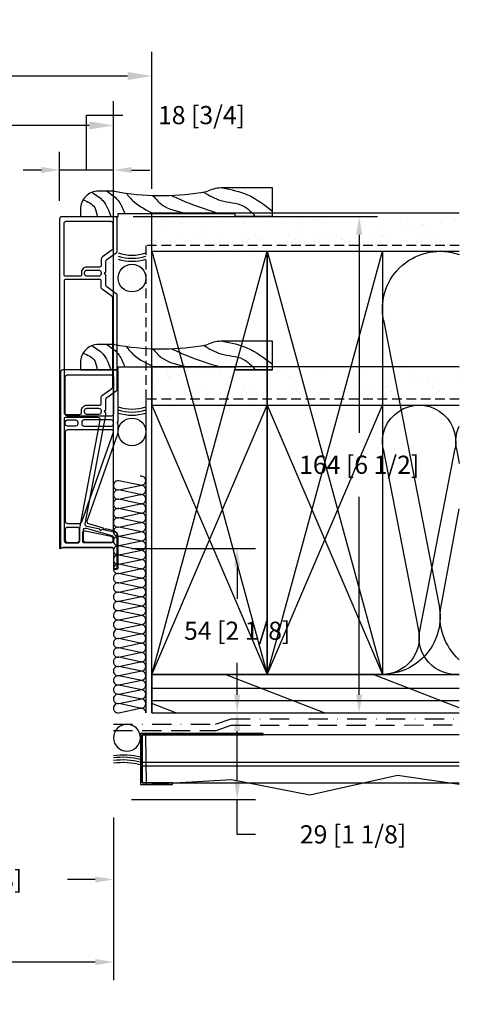
# Model space of a CAD drawing. Extents: x -466 to 18129, y -2227 to 2485.
# Drawn here: x 556 to 701, y 62 to 387 of the extents above; entities that cross this region are included whole.
import ezdxf

# ---------------------------------------------------------------- set-up
doc = ezdxf.new("R2010")
doc.units = 0
doc.header["$MEASUREMENT"] = 0
for name, pattern in [('DASHDOT2', [12.7, 6.35, -3.175, 0, -3.175]), ('DASHED', [19.05, 12.7, -6.35]), ('DASHED2', [9.525, 6.35, -3.175]), ('HIDDEN2', [4.7625, 3.175, -1.5875])]:
    doc.linetypes.add(name, pattern=pattern)
doc.layers.get('0').update_dxf_attribs({"linetype": 'CONTINUOUS'})
for name, color, linetype in [('2X4_EXTENSION', 3, 'CONTINUOUS'), ('2X6_EXTENSION', 3, 'CONTINUOUS'), ('DIMENSIONS_COMPONENTS', 9, 'CONTINUOUS'), ('DIMENSIONS_OVERALL', 9, 'CONTINUOUS'), ('WALL ASSEMBLY_2X4', 7, 'CONTINUOUS'), ('WALL ASSEMBLY_2X6', 7, 'CONTINUOUS'), ('WALL ASSEMBLY_SIDING', 7, 'CONTINUOUS'), ('WALL ASSEMBLY_STUCCO', 7, 'CONTINUOUS')]:
    doc.layers.add(name, color=color, linetype=linetype)
doc.styles.add('ROMANS', font='romans.shx')
doc.dimstyles.new('OVERALL', dxfattribs={"dimscale": 4, "dimtxt": 2, "dimasz": 2, "dimexe": 2, "dimexo": 2, "dimgap": 2, "dimtad": 0, "dimdec": 1, "dimzin": 4, "dimdsep": 46, "dimtxsty": 'ROMANS', "dimcen": 0, "dimclrd": 256, "dimclre": 256, "dimadec": 0, "dimazin": 0, "dimtfac": 1, "dimtdec": 1, "dimtofl": 0, "dimtmove": 0, "dimatfit": 3, "dimfxl": 1, "dimtolj": 1, "dimtzin": 0, "dimarcsym": 0})
doc.dimstyles.new('SCALE 3 DIMENSION', dxfattribs={"dimscale": 3, "dimtxt": 2, "dimasz": 2, "dimexe": 2, "dimexo": 2, "dimgap": 2, "dimtad": 0, "dimtih": 1, "dimtoh": 1, "dimdec": 0, "dimzin": 0, "dimdsep": 46, "dimtxsty": 'ROMANS', "dimcen": 0, "dimclrd": 256, "dimclre": 256, "dimclrt": 256, "dimadec": 0, "dimazin": 0, "dimtfac": 1, "dimtdec": 0, "dimtofl": 0, "dimtmove": 1, "dimatfit": 3, "dimfxl": 1, "dimtolj": 1, "dimtzin": 0, "dimarcsym": 0})
pattern_1 = [(322.5, (3350.841, 1146.445), (-0.314967, -9.634119), [0, -7.6, 0, -8.5, 0, -8.125]), (352.5, (3350.841, 1146.445), (8.848884, -14.11073), [0, -4.1, 0, -6.85, 0, -2.625]), (32.5, (3344.691, 1146.445), (15.57071, -0.028295), [0, -2.5, 0, -9, 0, -11.75]), (42.5, (3344.691, 1146.445), (15.030633, -4.38838), [0, -1.25, 0, -5.9, 0, -6.75])]

# ---------------------------------------------------------------- blocks, each defined once
blk = doc.blocks.new('*D3')
at = {"layer": 'DIMENSIONS_OVERALL', "lineweight": -2, "transparency": 16777216}
for p, q in [((187.07, 220.27), (187.07, 360.07)), ((587.07, 220.27), (587.07, 360.07)), ((195.07, 352.07), (323.45, 352.07)), ((579.07, 352.07), (450.69, 352.07))]:
    blk.add_line(p, q, dxfattribs=at)
at = {"layer": 'DIMENSIONS_OVERALL', "transparency": 16777216}
for points in [[(195.07, 353.4), (195.07, 350.73), (187.07, 352.07)], [(579.07, 353.4), (579.07, 350.73), (587.07, 352.07)]]:
    blk.add_solid(points, dxfattribs=at)
at = {"layer": 'DIMENSIONS_OVERALL', "color": 0, "transparency": 16777216, "insert": (387.07, 352.07), "char_height": 8, "attachment_point": 5, "style": 'ROMANS'}
blk.add_mtext('\\A1;OSM FRAME WIDTH', dxfattribs=at)
blk = doc.blocks.new('*D4')
at = {"layer": 'DIMENSIONS_OVERALL', "lineweight": -2, "transparency": 16777216}
for p, q in [((174.37, 331.14), (174.37, 376.39)), ((599.77, 331.14), (599.77, 376.39)), ((182.37, 368.39), (308.97, 368.39)), ((591.77, 368.39), (465.16, 368.39))]:
    blk.add_line(p, q, dxfattribs=at)
at = {"layer": 'DIMENSIONS_OVERALL', "transparency": 16777216}
for points in [[(182.37, 369.72), (182.37, 367.06), (174.37, 368.39)], [(591.77, 369.72), (591.77, 367.06), (599.77, 368.39)]]:
    blk.add_solid(points, dxfattribs=at)
at = {"layer": 'DIMENSIONS_OVERALL', "color": 0, "transparency": 16777216, "insert": (387.07, 368.39), "char_height": 8, "attachment_point": 5, "style": 'ROMANS'}
blk.add_mtext('\\A1;ROUGH OPENING WIDTH', dxfattribs=at)
blk = doc.blocks.new('WOOD 2.5in. CASING')
at = {"color": 4}
for p, q in [((9.5, -51), (9.5, -34.59)), ((0, -51), (9.5, -51))]:
    blk.add_line(p, q, dxfattribs=at)
blk.add_lwpolyline([(8.43, 1.25), (8.43, 6.5, 0.414214), (2.43, 12.5), (0, 12.5), (0, 0), (1, 0), (1, -38.5), (0, -38.5), (0, -51), (0, -38.5)], format="xyb", dxfattribs=at)
blk.add_arc((-3, -34.59), 12.5, 0, 22.6364, dxfattribs=at)
at = {"color": 1}
for points in [[(5.59, 11.6), (3.01, 7.75), (0, 6.99)], [(8, 8.75), (5.31, 5.08), (0, 2.4)], [(8.43, 3.74), (4.93, -0.28), (1, -2.19)], [(7.78, -2.6), (4.93, -5.25), (1, -11.76)], [(7.01, -11.39), (4.16, -14.24), (1, -23.24)], [(7.02, -17.46), (4.54, -23.24), (1, -33.57)], [(8.1, -28.23), (5.31, -33.95), (3.59, -41.22), (0, -45.43)], [(9.5, -34.52), (7.23, -42.75), (1.86, -51)]]:
    blk.add_spline(points, degree=3, dxfattribs=at)
at = {"color": 4}
blk.add_open_spline([(8.43, 1.25), (6.52, -8.59), (6.6, -19.13), (8.2, -28.98), (8.54, -29.78)], degree=3, knots=[0, 0, 0, 0, 28.625807, 31.218246, 31.218246, 31.218246, 31.218246], dxfattribs=at)
blk = doc.blocks.new('2X4 WALL JAMB DETAIL')
h = blk.add_hatch()
h.set_pattern_fill('AR-SAND', color=9, scale=5, style=0)
h.set_pattern_definition(pattern_1)
h.paths.add_polyline_path([(0, 101.6), (-101.6, 101.6), (-101.6, 114.3), (0, 114.3)])
at = {"color": 9}
for p, q in [((0, 114.3), (-101.6, 114.3)), ((0, 114.3), (0, 101.6)), ((0, 101.6), (-101.6, 101.6))]:
    blk.add_line(p, q, dxfattribs=at)
at = {"color": 1}
for p, q in [((-38.1, 101.6), (-76.2, 12.7)), ((-38.1, 12.7), (-76.2, 101.6)), ((0, 12.7), (-38.1, 101.6)), ((0, 101.6), (-38.1, 12.7)), ((-100.67, 87.16), (-101.6, 82.37)), ((-88.53, 27.06), (-100.24, 87.24)), ((-76.42, 87.16), (-88.1, 27.14)), ((-101.6, 1.66), (-73.18, 12.7)), ((-56.89, 0), (-24.18, 12.7)), ((0, 8.17), (-101.6, 8.17)), ((0, 4.08), (-101.6, 4.08)), ((-7.89, 0), (0, 3.06))]:
    blk.add_line(p, q, dxfattribs=at)
at = {"color": 4}
for p, q in [((0, 12.7), (-101.6, 12.7)), ((0, 0), (0, 12.7)), ((0, 0), (-101.6, 0))]:
    blk.add_line(p, q, dxfattribs=at)
at = {"color": 3, "linetype": 'HIDDEN2'}
blk.add_lwpolyline([(-101.6, 103.55), (2, 103.55), (2, 0)], dxfattribs=at)
at = {"color": 5}
for points in [[(-76.2, 12.7), (-38.1, 12.7), (-38.1, 101.6), (-76.2, 101.6)], [(-38.1, 12.7), (0, 12.7), (0, 101.6), (-38.1, 101.6)]]:
    blk.add_lwpolyline(points, close=True, dxfattribs=at)
at = {"color": 1}
for centre, start, end in [((-88.32, 89.48), 348.9918, 190.6197), ((-112.57, 89.48), 348.9918, 25.2088), ((-100.45, 24.82), 264.535, 10.6197), ((-76.2, 24.82), 168.9918, 270)]:
    blk.add_arc(centre, 12.12, start, end, dxfattribs=at)
blk = doc.blocks.new('2X6 WALL JAMB DETAIL')
h = blk.add_hatch()
h.set_pattern_fill('AR-SAND', color=9, scale=5, style=0)
h.set_pattern_definition(pattern_1)
h.paths.add_polyline_path([(0, 165.1), (0, 152.4), (-101.6, 152.4), (-101.6, 165.1)])
at = {"color": 9}
for p, q in [((0, 165.1), (-101.6, 165.1)), ((0, 152.4), (0, 165.1)), ((0, 152.4), (-101.6, 152.4))]:
    blk.add_line(p, q, dxfattribs=at)
at = {"color": 1}
for p, q in [((-38.1, 12.7), (-76.2, 152.4)), ((-38.1, 152.4), (-76.2, 12.7)), ((0, 152.4), (-38.1, 12.7)), ((0, 12.7), (-38.1, 152.4)), ((-76.55, 129.71), (-94.9, 35.39)), ((-95.58, 35.26), (-101.6, 67.39)), ((-101.6, 1.66), (-73.18, 12.7)), ((-56.89, 0), (-24.18, 12.7)), ((0, 8.17), (-101.6, 8.17)), ((0, 4.08), (-101.6, 4.08)), ((-7.89, 0), (0, 3.06))]:
    blk.add_line(p, q, dxfattribs=at)
at = {"color": 4}
for p, q in [((0, 12.7), (-101.6, 12.7)), ((0, 12.7), (0, 0)), ((0, 0), (-101.6, 0))]:
    blk.add_line(p, q, dxfattribs=at)
at = {"color": 3, "linetype": 'HIDDEN2'}
blk.add_lwpolyline([(-101.6, 154.35), (2, 154.35), (2, 0)], dxfattribs=at)
at = {"color": 5}
for points in [[(-76.2, 12.7), (-38.1, 12.7), (-38.1, 152.4), (-76.2, 152.4)], [(-38.1, 12.7), (0, 12.7), (0, 152.4), (-38.1, 152.4)]]:
    blk.add_lwpolyline(points, close=True, dxfattribs=at)
at = {"color": 1}
for centre, start, end in [((-95.25, 133.35), 348.9918, 109.4712), ((-114.3, 31.75), 311.8103, 10.6197), ((-76.2, 31.75), 168.9918, 270)]:
    blk.add_arc(centre, 19.05, start, end, dxfattribs=at)
blk = doc.blocks.new('ROD & CAULKING 0.5in.', base_point=(-208.94, -103.76))
at = {"color": 2}
blk.add_circle((-217.79, -97.2), 4.56, dxfattribs=at)
for radius, start, end in [(15.9, 163.3192, 196.6808), (14.9, 162.163, 197.837), (13.9, 160.8311, 199.1689)]:
    blk.add_arc((-196.34, -97.2), radius, start, end, dxfattribs=at)
blk = doc.blocks.new('PVC JAMB EXTENSION 4.3125in.')
for points in [[(6.45, 4.54), (7.33, 8.76, -0.407086), (8.22, 9.35), (44.11, 2.54), (44.96, 2.54, -1), (45.72, 2.54), (49.26, 2.54, -0.244735), (49.88, 2.21), (52.1, -0.94, 0.244735), (52.72, -1.27), (83.55, -1.27, 0.244735), (84.17, -0.94), (86.39, 2.21, -0.244735), (87.01, 2.54), (90.55, 2.54, -1), (91.31, 2.54), (94.85, 2.54, -0.244735), (95.48, 2.21), (97.69, -0.94, 0.244735), (98.31, -1.27), (108.81, -1.27, 0.414214), (109.6, -0.48), (109.6, 16.99, 0.414214), (108.81, 17.78), (0, 17.78), (0.38, 16.73), (0.38, 0.76, -0.414214), (-0.38, 0), (-6.73, 0), (-6.73, -1.27), (5.24, -1.27), (6.3, 3.79, -1)], [(2.64, 16.28, 0.414214), (1.88, 15.52), (1.88, 11.91, 0.414214), (2.64, 11.15), (6.67, 11.15, -0.045353), (6.81, 11.13), (42.41, 4.38, 0.468365), (43.31, 5.13), (43.31, 15.77, 0.414214), (42.8, 16.28)], [(45.59, 10.54, -0.414214), (47.37, 8.76), (47.37, 4.55, 0.414214), (47.88, 4.04), (49.97, 4.04, -0.244735), (50.7, 3.66), (52.91, 0.5, 0.244735), (53.43, 0.23), (82.84, 0.23, 0.244735), (83.36, 0.5), (85.57, 3.66, -0.244735), (86.3, 4.04), (88.39, 4.04, 0.414214), (88.9, 4.55), (88.9, 15.77, 0.414214), (88.39, 16.28), (44.83, 16.28, 0.414214), (44.32, 15.77), (44.32, 11.05, 0.414214), (44.83, 10.54)], [(91.19, 10.54), (90.42, 10.54, -0.414214), (89.92, 11.05), (89.92, 15.77, -0.414214), (90.42, 16.28), (107.47, 16.28, -0.414214), (108.1, 15.65), (108.1, 0.86, -0.414214), (107.47, 0.23), (99.03, 0.23, -0.244735), (98.51, 0.5), (96.3, 3.66, 0.244735), (95.57, 4.04), (93.47, 4.04, -0.414214), (92.96, 4.55), (92.96, 8.76, 0.414214)], [(1.88, 0.86), (1.88, 9.5, -0.414214), (2.51, 10.13), (5.31, 10.13, -0.475824), (5.93, 9.37), (4.13, 0.73, -0.355175), (3.51, 0.23), (2.51, 0.23, -0.414214)], [(44.32, 8.76, -0.414214), (45.09, 9.53), (45.59, 9.53, -0.414214), (46.36, 8.76), (46.36, 4.88, -0.394189), (45.59, 4.04), (45.09, 4.04, -0.394189), (44.32, 4.88)], [(89.92, 8.76, -0.414214), (90.68, 9.53), (91.19, 9.53, -0.414214), (91.95, 8.76), (91.95, 4.88, -0.394189), (91.19, 4.04), (90.68, 4.04, -0.394189), (89.92, 4.88)]]:
    blk.add_lwpolyline(points, format="xyb", close=True)
blk = doc.blocks.new('PVC JAMB EXTENSION 2.3125in.')
at = {"color": 0}
for points in [[(0.51, 16.6), (0.51, 0.76, -0.414214), (-0.25, 0), (-6.6, 0), (-6.6, -1.57), (3.88, -1.57, 0.335638), (5.84, -0.1), (6.58, 2.53, -1), (6.79, 3.27), (8.17, 8.15, -0.432741), (9.15, 8.66), (38.23, -1.57), (41.08, -1.57), (41.47, -1.19), (41.85, -1.57), (58.23, -1.57, 0.414214), (58.99, -0.81), (58.99, 16.71, 0.414214), (58.23, 17.48), (0, 17.48), (0.29, 16.97)], [(2.84, 15.9, 0.414214), (2.08, 15.14), (2.08, 11.96, 0.414214), (2.84, 11.2), (6.27, 11.2, 0.414214), (7.03, 11.96), (7.03, 15.14, 0.414214), (6.27, 15.9)], [(8.3, 15.14), (8.3, 11.16, 0.318249), (8.81, 10.45), (38.41, 0.03, 0.517164), (39.18, 0.58), (39.18, 15.14, 0.414214), (38.42, 15.9), (9.07, 15.9, 0.414214)], [(40.45, 12.52), (40.45, 15.14, -0.414214), (41.21, 15.9), (41.72, 15.9, -0.414214), (42.48, 15.14), (42.48, 12.52, -0.414214), (41.72, 11.76), (41.21, 11.76, -0.414214)], [(57.42, 0.76, -0.414214), (56.65, 0), (44.51, 0, -0.414214), (43.75, 0.76), (43.75, 15.14, -0.414214), (44.51, 15.9), (56.65, 15.9, -0.414214), (57.42, 15.14)], [(4.39, 0.55, -0.335638), (3.65, 0), (2.84, 0, -0.414214), (2.08, 0.76), (2.08, 9.17, -0.414214), (2.84, 9.93), (6.03, 9.93, -0.497411), (6.76, 8.96)], [(40.45, 9.73), (40.45, 0.76, 0.414214), (41.21, 0), (41.72, 0, 0.414214), (42.48, 0.76), (42.48, 9.73, 0.414214), (41.72, 10.49), (41.21, 10.49, 0.414214)]]:
    blk.add_lwpolyline(points, format="xyb", close=True, dxfattribs=at)
blk = doc.blocks.new('SIDING CLADDING @ JAMB')
at = {"color": 2, "linetype": 'DASHED', "ltscale": 15}
blk.add_line((3.21, -16.3), (-101.6, -16.3), dxfattribs=at)
at = {"color": 2}
blk.add_line((3.21, -17.48), (-101.6, -17.48), dxfattribs=at)
at = {"color": 2, "linetype": 'DASHDOT2'}
blk.add_lwpolyline([(12.7, -3.78), (-21.04, -3.78), (-26.19, -2), (-101.6, -2)], dxfattribs=at)
at = {"color": 5, "linetype": 'DASHED2'}
blk.add_lwpolyline([(12.7, -5.78), (-21.21, -5.78), (-26.23, -4.04), (-26.23, -4.04), (-26.23, -4.04), (-26.23, -4.04), (-101.6, -4), (-101.6, -4), (-101.6, -4)], dxfattribs=at)
at = {"color": 2}
blk.add_lwpolyline([(-101.6, -7.28), (3.21, -7.28), (3.21, -23.15), (-101.6, -23.15)], dxfattribs=at)
at = {"color": 4}
blk.add_lwpolyline([(-36.79, -7.28), (-36.79, -6.78), (3.71, -6.78), (3.71, -23.65), (-6.79, -23.65), (-6.79, -23.15), (3.21, -23.15), (3.21, -7.28)], close=True, dxfattribs=at)
at = {"color": 2}
blk.add_circle((8.25, -8.23), 4.45, dxfattribs=at)
blk.add_circle((8.25, -8.23), 4.45, dxfattribs=at)
for centre in [(9.68, -40.55), (9.68, -40.55), (9.68, -41.25), (9.68, -41.25), (9.68, -42.13), (9.68, -42.13), (9.68, -43.01), (9.68, -43.01)]:
    blk.add_arc(centre, 26.68, 83.4801, 102.9334, dxfattribs=at)
blk = doc.blocks.new('STUCCO CLADDING @ JAMB')
at = {"color": 2, "linetype": 'DASHDOT2'}
blk.add_lwpolyline([(12.7, -3.78), (-21.04, -3.78), (-26.19, -2), (-101.6, -2)], dxfattribs=at)
at = {"color": 5, "linetype": 'DASHED2'}
blk.add_lwpolyline([(12.7, -5.78), (-21.21, -5.78), (-26.23, -4.04), (-26.23, -4.04), (-26.23, -4.04), (-26.23, -4.04), (-101.6, -4), (-101.6, -4), (-101.6, -4)], dxfattribs=at)
at = {"color": 2}
blk.add_lwpolyline([(-101.6, -7.28), (2.11, -7.28), (1.86, -23.69), (-26.35, -22.01), (-52.25, -27.03), (-81.15, -20.62), (-101.6, -23.49)], dxfattribs=at)
at = {"color": 4}
blk.add_lwpolyline([(-36.79, -7.28), (-36.79, -6.78), (3.71, -6.78), (3.71, -23.65), (-6.79, -23.65), (-6.79, -23.15), (3.21, -23.15), (3.21, -7.28)], close=True, dxfattribs=at)
at = {"color": 2}
blk.add_circle((8.24, -8.23), 4.45, dxfattribs=at)
for centre in [(9.67, -40.55), (9.67, -41.25), (9.67, -42.13), (9.67, -43.01)]:
    blk.add_arc(centre, 26.68, 83.4801, 102.9334, dxfattribs=at)
blk = doc.blocks.new('*D50')
at = {"layer": 'DIMENSIONS_COMPONENTS', "lineweight": -2, "transparency": 16777216}
for p, q in [((620.82, 158.14), (633.97, 158.14)), ((627.97, 135.56), (627.97, 152.14)), ((593.07, 129.56), (633.97, 129.56)), ((627.97, 118.02), (627.97, 129.56)), ((633.97, 118.02), (627.97, 118.02))]:
    blk.add_line(p, q, dxfattribs=at)
at = {"layer": 'DIMENSIONS_COMPONENTS', "transparency": 16777216}
for points in [[(626.97, 152.14), (628.97, 152.14), (627.97, 158.14)], [(626.97, 135.56), (628.97, 135.56), (627.97, 129.56)]]:
    blk.add_solid(points, dxfattribs=at)
at = {"layer": 'DIMENSIONS_COMPONENTS', "transparency": 16777216, "insert": (666.25, 118.02), "char_height": 6, "attachment_point": 5, "style": 'ROMANS'}
blk.add_mtext('\\A1;29 [1 1/8]', dxfattribs=at)
blk = doc.blocks.new('*D51')
at = {"layer": 'DIMENSIONS_COMPONENTS', "lineweight": -2, "transparency": 16777216}
for p, q in [((593.07, 212.36), (633.97, 212.36)), ((627.97, 206.36), (627.97, 195.82)), ((627.97, 164.14), (627.97, 174.68)), ((620.82, 158.14), (633.97, 158.14))]:
    blk.add_line(p, q, dxfattribs=at)
at = {"layer": 'DIMENSIONS_COMPONENTS', "transparency": 16777216}
for points in [[(626.97, 206.36), (628.97, 206.36), (627.97, 212.36)], [(626.97, 164.14), (628.97, 164.14), (627.97, 158.14)]]:
    blk.add_solid(points, dxfattribs=at)
at = {"layer": 'DIMENSIONS_COMPONENTS', "transparency": 16777216, "insert": (627.97, 185.25), "char_height": 6, "attachment_point": 5, "style": 'ROMANS'}
blk.add_mtext('\\A1;54 [2 1/8]', dxfattribs=at)
blk = doc.blocks.new('*D52')
at = {"layer": 'DIMENSIONS_COMPONENTS', "lineweight": -2, "transparency": 16777216}
for p, q in [((593.55, 321.97), (674.28, 321.97)), ((668.28, 315.97), (668.28, 250.62)), ((668.28, 164.14), (668.28, 229.48)), ((633.97, 158.14), (674.28, 158.14))]:
    blk.add_line(p, q, dxfattribs=at)
at = {"layer": 'DIMENSIONS_COMPONENTS', "transparency": 16777216}
for points in [[(667.28, 315.97), (669.28, 315.97), (668.28, 321.97)], [(667.28, 164.14), (669.28, 164.14), (668.28, 158.14)]]:
    blk.add_solid(points, dxfattribs=at)
at = {"layer": 'DIMENSIONS_COMPONENTS', "transparency": 16777216, "insert": (668.28, 240.05), "char_height": 6, "attachment_point": 5, "style": 'ROMANS'}
blk.add_mtext('\\A1;164 [6 1/2]', dxfattribs=at)
blk = doc.blocks.new('*D53')
at = {"layer": 'DIMENSIONS_COMPONENTS', "lineweight": -2, "transparency": 16777216}
for p, q in [((187.07, 123.56), (187.07, 69.87)), ((587.07, 123.56), (587.07, 69.87)), ((193.07, 75.87), (339.35, 75.87)), ((581.07, 75.87), (434.78, 75.87))]:
    blk.add_line(p, q, dxfattribs=at)
at = {"layer": 'DIMENSIONS_COMPONENTS', "transparency": 16777216}
for points in [[(193.07, 76.87), (193.07, 74.87), (187.07, 75.87)], [(581.07, 76.87), (581.07, 74.87), (587.07, 75.87)]]:
    blk.add_solid(points, dxfattribs=at)
at = {"layer": 'DIMENSIONS_COMPONENTS', "color": 0, "transparency": 16777216, "insert": (387.07, 75.87), "char_height": 6, "attachment_point": 5, "style": 'ROMANS'}
blk.add_mtext('\\A1;OSM FRAME WIDTH', dxfattribs=at)
blk = doc.blocks.new('*D54')
at = {"layer": 'DIMENSIONS_COMPONENTS', "lineweight": -2, "transparency": 16777216}
for p, q in [((578.18, 337.36), (578.18, 355.5)), ((578.18, 355.5), (590.18, 355.5)), ((569.29, 327.17), (569.29, 343.36)), ((587.07, 218.36), (587.07, 343.36)), ((563.29, 337.36), (557.29, 337.36)), ((587.07, 337.36), (569.29, 337.36)), ((593.07, 337.36), (599.07, 337.36))]:
    blk.add_line(p, q, dxfattribs=at)
at = {"layer": 'DIMENSIONS_COMPONENTS', "transparency": 16777216}
for points in [[(563.29, 338.36), (563.29, 336.36), (569.29, 337.36)], [(593.07, 338.36), (593.07, 336.36), (587.07, 337.36)]]:
    blk.add_solid(points, dxfattribs=at)
at = {"layer": 'DIMENSIONS_COMPONENTS', "transparency": 16777216, "insert": (616.18, 355.5), "char_height": 6, "attachment_point": 5, "style": 'ROMANS'}
blk.add_mtext('\\A1;18 [3/4]', dxfattribs=at)
blk = doc.blocks.new('BATT INSULATION', base_point=(-743.17, -103.76))
at = {"color": 1}
for p, q in [((-743.15, -92.89), (-741.67, -99.94)), ((-741.62, -99.95), (-740.13, -92.88)), ((-740.08, -92.89), (-738.6, -99.94)), ((-738.55, -99.95), (-737.07, -92.88)), ((-737.01, -92.89), (-735.54, -99.94)), ((-735.48, -99.95), (-734, -92.88)), ((-733.95, -92.89), (-732.47, -99.94)), ((-732.41, -99.95), (-730.93, -92.88)), ((-730.88, -92.89), (-729.4, -99.94)), ((-729.35, -99.95), (-727.87, -92.88)), ((-727.81, -92.89), (-726.33, -99.94)), ((-726.28, -99.95), (-724.8, -92.88)), ((-724.74, -92.89), (-723.27, -99.94)), ((-723.21, -99.95), (-721.73, -92.88)), ((-721.68, -92.89), (-720.2, -99.94)), ((-720.15, -99.95), (-718.66, -92.88)), ((-718.61, -92.89), (-717.13, -99.94)), ((-717.08, -99.95), (-715.6, -92.88)), ((-715.54, -92.89), (-714.07, -99.94)), ((-714.01, -99.95), (-712.53, -92.88)), ((-712.48, -92.89), (-711, -99.94)), ((-710.94, -99.95), (-709.46, -92.88)), ((-709.41, -92.89), (-707.93, -99.94)), ((-707.88, -99.95), (-706.4, -92.88)), ((-706.34, -92.89), (-704.87, -99.94)), ((-704.81, -99.95), (-703.33, -92.88)), ((-703.28, -92.89), (-701.8, -99.94)), ((-701.74, -99.95), (-700.26, -92.88)), ((-700.21, -92.89), (-698.73, -99.94)), ((-698.68, -99.95), (-697.2, -92.88)), ((-697.14, -92.89), (-695.66, -99.94)), ((-695.61, -99.95), (-694.13, -92.88)), ((-694.07, -92.89), (-692.6, -99.94)), ((-692.54, -99.95), (-691.06, -92.88)), ((-691.01, -92.89), (-689.53, -99.94)), ((-689.48, -99.95), (-687.99, -92.88)), ((-687.94, -92.89), (-686.46, -99.94)), ((-686.41, -99.95), (-684.93, -92.88)), ((-684.87, -92.89), (-683.4, -99.94)), ((-683.34, -99.95), (-681.86, -92.88)), ((-681.81, -92.89), (-680.33, -99.94)), ((-680.27, -99.95), (-678.79, -92.88)), ((-678.74, -92.89), (-677.26, -99.94)), ((-677.21, -99.95), (-675.73, -92.88)), ((-675.67, -92.89), (-674.19, -99.94)), ((-674.14, -99.95), (-672.66, -92.88)), ((-672.6, -92.89), (-671.13, -99.94)), ((-671.07, -99.95), (-669.59, -92.88)), ((-669.54, -92.89), (-668.06, -99.94)), ((-668.01, -99.95), (-666.52, -92.88))]:
    blk.add_line(p, q, dxfattribs=at)
for centre, start, end in [((-741.64, -92.6), 349.3803, 191.0082), ((-738.57, -92.6), 349.3803, 191.0082), ((-735.51, -92.6), 349.3803, 191.0082), ((-732.44, -92.6), 349.3803, 191.0082), ((-729.37, -92.6), 349.3803, 191.0082), ((-726.31, -92.6), 349.3803, 191.0082), ((-723.24, -92.6), 349.3803, 191.0082), ((-720.17, -92.6), 349.3803, 191.0082), ((-717.1, -92.6), 349.3803, 191.0082), ((-714.04, -92.6), 349.3803, 191.0082), ((-710.97, -92.6), 349.3803, 191.0082), ((-707.9, -92.6), 349.3803, 191.0082), ((-704.84, -92.6), 349.3803, 191.0082), ((-701.77, -92.6), 349.3803, 191.0082), ((-698.7, -92.6), 349.3803, 191.0082), ((-695.64, -92.6), 349.3803, 191.0082), ((-692.57, -92.6), 349.3803, 191.0082), ((-689.5, -92.6), 349.3803, 191.0082), ((-686.43, -92.6), 349.3803, 191.0082), ((-683.37, -92.6), 349.3803, 191.0082), ((-680.3, -92.6), 349.3803, 191.0082), ((-677.23, -92.6), 349.3803, 191.0082), ((-674.17, -92.6), 349.3803, 191.0082), ((-671.1, -92.6), 349.3803, 191.0082), ((-668.03, -92.6), 349.3803, 191.0082), ((-743.17, -100.23), 270, 11.0082), ((-740.11, -100.23), 169.3803, 11.0082), ((-737.04, -100.23), 169.3803, 11.0082), ((-733.97, -100.23), 169.3803, 11.0082), ((-730.91, -100.23), 169.3803, 11.0082), ((-727.84, -100.23), 169.3803, 11.0082), ((-724.77, -100.23), 169.3803, 11.0082), ((-721.71, -100.23), 169.3803, 11.0082), ((-718.64, -100.23), 169.3803, 11.0082), ((-715.57, -100.23), 169.3803, 11.0082), ((-712.5, -100.23), 169.3803, 11.0082), ((-709.44, -100.23), 169.3803, 11.0082), ((-706.37, -100.23), 169.3803, 11.0082), ((-703.3, -100.23), 169.3803, 11.0082), ((-700.24, -100.23), 169.3803, 11.0082), ((-697.17, -100.23), 169.3803, 11.0082), ((-694.1, -100.23), 169.3803, 11.0082), ((-691.04, -100.23), 169.3803, 11.0082), ((-687.97, -100.23), 169.3803, 11.0082), ((-684.9, -100.23), 169.3803, 11.0082), ((-681.83, -100.23), 169.3803, 11.0082), ((-678.77, -100.23), 169.3803, 11.0082), ((-675.7, -100.23), 169.3803, 11.0082), ((-672.63, -100.23), 169.3803, 11.0082), ((-669.57, -100.23), 169.3803, 11.0082), ((-666.5, -100.23), 169.3803, 11.0082)]:
    blk.add_arc(centre, 1.53, start, end, dxfattribs=at)
blk = doc.blocks.new('*D58')
at = {"layer": 'DIMENSIONS_COMPONENTS', "lineweight": -2, "transparency": 16777216}
for p, q in [((487.22, 142.03), (487.22, 97.13)), ((587.07, 123.56), (587.07, 97.13)), ((493.22, 103.13), (502.43, 103.13)), ((581.07, 103.13), (571.86, 103.13))]:
    blk.add_line(p, q, dxfattribs=at)
at = {"layer": 'DIMENSIONS_COMPONENTS', "transparency": 16777216}
for points in [[(493.22, 104.13), (493.22, 102.13), (487.22, 103.13)], [(581.07, 104.13), (581.07, 102.13), (587.07, 103.13)]]:
    blk.add_solid(points, dxfattribs=at)
at = {"layer": 'DIMENSIONS_COMPONENTS', "transparency": 16777216, "insert": (537.15, 103.13), "char_height": 6, "attachment_point": 5, "style": 'ROMANS'}
blk.add_mtext('\\A1;100 [3 7/8]', dxfattribs=at)

msp = doc.modelspace()

# ---------------------------------------------------------------- block references
at = {"rotation": 90.00000000000001}
msp.add_blockref('BATT INSULATION', (599.77, 158.14), dxfattribs=at)
at = {"layer": '2X4_EXTENSION', "rotation": 90.00000000000001}
msp.add_blockref('PVC JAMB EXTENSION 2.3125in.', (587.07, 212.36), dxfattribs=at)
at = {"layer": '2X6_EXTENSION', "rotation": 90.00000000000001}
msp.add_blockref('PVC JAMB EXTENSION 4.3125in.', (587.07, 212.36), dxfattribs=at)
at = {"layer": 'WALL ASSEMBLY_2X4'}
for name, p, rotation in [('WOOD 2.5in. CASING', (588.64, 271.36), 90), ('ROD & CAULKING 0.5in.', (599.77, 259.74), 90.00000000000001)]:
    msp.add_blockref(name, p, dxfattribs=dict(at, rotation=rotation))
at = {"layer": 'WALL ASSEMBLY_2X4', "xscale": -1}
msp.add_blockref('2X4 WALL JAMB DETAIL', (599.77, 158.14), dxfattribs=at)
at = {"layer": 'WALL ASSEMBLY_2X6'}
for name, p, rotation in [('WOOD 2.5in. CASING', (588.64, 321.97), 90), ('ROD & CAULKING 0.5in.', (599.77, 310.54), 90.00000000000001)]:
    msp.add_blockref(name, p, dxfattribs=dict(at, rotation=rotation))
at = {"layer": 'WALL ASSEMBLY_2X6', "xscale": -1}
msp.add_blockref('2X6 WALL JAMB DETAIL', (599.77, 158.14), dxfattribs=at)
at = {"layer": 'WALL ASSEMBLY_SIDING', "xscale": -1}
msp.add_blockref('SIDING CLADDING @ JAMB', (599.77, 158.14), dxfattribs=at)
at = {"layer": 'WALL ASSEMBLY_STUCCO', "xscale": -1}
msp.add_blockref('STUCCO CLADDING @ JAMB', (599.77, 158.14), dxfattribs=at)

# ---------------------------------------------------------------- dimensions: what is measured, and where the dimension line sits
at = {"layer": 'DIMENSIONS_COMPONENTS'}
dim = msp.add_linear_dim(base=(569.29, 337.36), p1=(587.07, 212.36), p2=(569.29, 321.17), dimstyle='SCALE 3 DIMENSION', dxfattribs=at)
dim.commit()
dim.dimension.update_dxf_attribs({"geometry": '*D54', "text_midpoint": (596.18, 355.5)})
for base, p1, p2, angle, picture, middle in [((668.28, 321.97), (627.97, 158.14), (587.55, 321.97), 90, '*D52', (668.28, 240.05)), ((487.22, 103.13), (587.07, 129.56), (487.22, 148.03), 180, '*D58', (537.15, 103.13))]:
    dim = msp.add_linear_dim(base=base, p1=p1, p2=p2, angle=angle, dimstyle='SCALE 3 DIMENSION', dxfattribs=at)
    dim.commit()
    dim.dimension.update_dxf_attribs({"geometry": picture, "text_midpoint": middle})
for base, p1, p2, picture, middle in [((627.97, 212.36), (614.82, 158.14), (587.07, 212.36), '*D51', (627.97, 185.25)), ((627.97, 158.14), (587.07, 129.56), (614.82, 158.14), '*D50', (641.4, 118.02))]:
    dim = msp.add_linear_dim(base=base, p1=p1, p2=p2, angle=90, dimstyle='SCALE 3 DIMENSION', dxfattribs=at)
    dim.commit()
    dim.dimension.update_dxf_attribs({"geometry": picture, "text_midpoint": middle, "dimtype": 160})
dim = msp.add_linear_dim(base=(587.07, 75.87), p1=(187.07, 129.56), p2=(587.07, 129.56), text='OSM FRAME WIDTH', dimstyle='OVERALL', override={"dimscale": 3}, dxfattribs=at)
dim.commit()
dim.dimension.update_dxf_attribs({"geometry": '*D53', "text_midpoint": (387.07, 75.87)})
at = {"layer": 'DIMENSIONS_OVERALL'}
for base, p1, p2, text, picture, middle in [((599.77, 368.39), (174.37, 323.14), (599.77, 323.14), 'ROUGH OPENING WIDTH', '*D4', (387.07, 368.39)), ((587.07, 352.07), (187.07, 212.27), (587.07, 212.27), 'OSM FRAME WIDTH', '*D3', (387.07, 352.07))]:
    dim = msp.add_linear_dim(base=base, p1=p1, p2=p2, text=text, dimstyle='OVERALL', dxfattribs=at)
    dim.commit()
    dim.dimension.update_dxf_attribs({"geometry": picture, "text_midpoint": middle})

doc.saveas('drawing.dxf')
